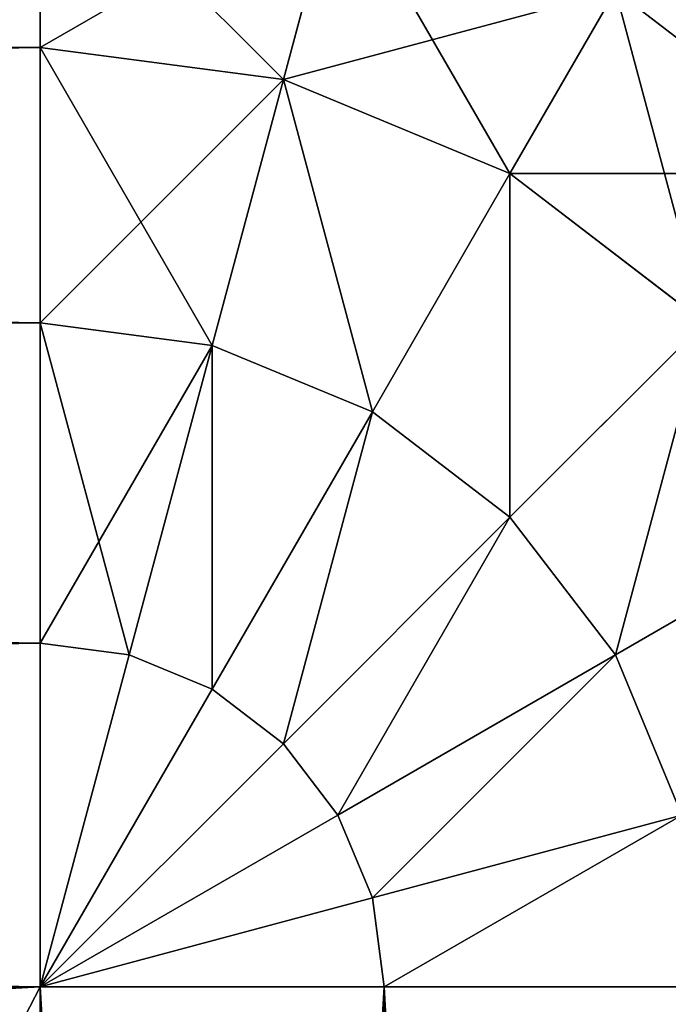
# Model space of a CAD drawing. Extents: x 2 to 194, y -1 to 178.
# Drawn here: x 7 to 7, y 52 to 52 of the extents above; entities that cross this region are included whole.
import ezdxf

# ---------------------------------------------------------------- set-up
doc = ezdxf.new("R2010")
doc.units = 0
doc.header["$MEASUREMENT"] = 0
doc.layers.get('0').update_dxf_attribs({"color": 4, "linetype": 'CONTINUOUS'})

# ---------------------------------------------------------------- blocks, each defined once
blk = doc.blocks.new('COMPONENT_2')
at = {"color": 253}
for p, q in [((11.67942, 18.02674, 14.875), (11.67942, 17.94728, 14.97855)), ((11.67942, 17.94728, 0.14645), (11.67942, 18.02674, 0.25)), ((11.79149, 18.01199, 14.875), (11.77093, 17.93523, 14.97855)), ((11.79149, 18.01199, 0.25), (11.77093, 17.93523, 0.14645)), ((11.89593, 17.96873, 14.875), (11.8562, 17.89991, 14.97855)), ((11.89593, 17.96873, 0.25), (11.8562, 17.89991, 0.14645)), ((11.98561, 17.89991, 14.875), (11.89593, 17.96873, 14.875)), ((11.98561, 17.89991, 0.25), (11.89593, 17.96873, 0.25)), ((11.67942, 17.94728, 14.97855), (2.79368, 17.94728, 14.97855)), ((11.67942, 17.94728, 0.14645), (2.79368, 17.94728, 0.14645)), ((11.67942, 17.94728, 14.97855), (11.67942, 17.84373, 15.05801)), ((11.67942, 17.84373, 0.06699), (11.67942, 17.94728, 0.14645)), ((11.77093, 17.93523, 14.97855), (11.67942, 17.94728, 14.97855)), ((11.77093, 17.93523, 0.14645), (11.67942, 17.94728, 0.14645)), ((11.77093, 17.93523, 14.97855), (11.74413, 17.83521, 15.05801)), ((11.77093, 17.93523, 0.14645), (11.74413, 17.83521, 0.06699)), ((11.8562, 17.89991, 14.97855), (11.77093, 17.93523, 14.97855)), ((11.8562, 17.89991, 0.14645), (11.77093, 17.93523, 0.14645)), ((11.8562, 17.89991, 14.97855), (11.80442, 17.81023, 15.05801)), ((11.8562, 17.89991, 0.14645), (11.80442, 17.81023, 0.06699)), ((11.92942, 17.84373, 14.97855), (11.8562, 17.89991, 14.97855)), ((11.92942, 17.84373, 0.14645), (11.8562, 17.89991, 0.14645)), ((11.67942, 17.84373, 15.05801), (2.79368, 17.84373, 15.05801)), ((11.67942, 17.84373, 0.06699), (2.79368, 17.84373, 0.06699)), ((11.67942, 17.84373, 15.05801), (11.67942, 17.72314, 15.10796)), ((11.67942, 17.72314, 0.01704), (11.67942, 17.84373, 0.06699)), ((11.74413, 17.83521, 15.05801), (11.67942, 17.84373, 15.05801)), ((11.74413, 17.83521, 0.06699), (11.67942, 17.84373, 0.06699)), ((11.92942, 17.84373, 14.97855), (11.8562, 17.7705, 15.05801)), ((11.92942, 17.84373, 0.14645), (11.8562, 17.7705, 0.06699)), ((11.74413, 17.83521, 15.05801), (11.71291, 17.71873, 15.10796)), ((11.74413, 17.83521, 0.06699), (11.71291, 17.71873, 0.01704)), ((11.80442, 17.81023, 15.05801), (11.74413, 17.83521, 15.05801)), ((11.80442, 17.81023, 0.06699), (11.74413, 17.83521, 0.06699)), ((11.80442, 17.81023, 15.05801), (11.74413, 17.7058, 15.10796)), ((11.80442, 17.81023, 0.06699), (11.74413, 17.7058, 0.01704)), ((11.8562, 17.7705, 15.05801), (11.80442, 17.81023, 15.05801)), ((11.8562, 17.7705, 0.06699), (11.80442, 17.81023, 0.06699)), ((11.8562, 17.7705, 15.05801), (11.77093, 17.68523, 15.10796)), ((11.8562, 17.7705, 0.06699), (11.77093, 17.68523, 0.01704)), ((11.89593, 17.71873, 15.05801), (11.8562, 17.7705, 15.05801)), ((11.89593, 17.71873, 0.06699), (11.8562, 17.7705, 0.06699)), ((11.98561, 17.7705, 0.14645), (11.89593, 17.71873, 0.06699)), ((11.98561, 17.7705, 14.97855), (11.89593, 17.71873, 15.05801)), ((11.67942, 17.72314, 15.10796), (2.79368, 17.72314, 15.10796)), ((11.67942, 17.72314, 0.01704), (2.79368, 17.72314, 0.01704)), ((11.67942, 17.72314, 15.10796), (11.67942, 17.59373, 15.125)), ((11.67942, 17.59373), (11.67942, 17.72314, 0.01704)), ((11.71291, 17.71873, 15.10796), (11.67942, 17.72314, 15.10796)), ((11.71291, 17.71873, 0.01704), (11.67942, 17.72314, 0.01704)), ((11.71291, 17.71873, 15.10796), (11.67942, 17.59373, 15.125)), ((11.71291, 17.71873, 0.01704), (11.67942, 17.59373)), ((11.74413, 17.7058, 15.10796), (11.71291, 17.71873, 15.10796)), ((11.74413, 17.7058, 0.01704), (11.71291, 17.71873, 0.01704)), ((11.89593, 17.71873, 0.06699), (11.79149, 17.65843, 0.01704)), ((11.89593, 17.71873, 15.05801), (11.79149, 17.65843, 15.10796)), ((11.9209, 17.65843, 0.06699), (11.89593, 17.71873, 0.06699)), ((11.9209, 17.65843, 15.05801), (11.89593, 17.71873, 15.05801)), ((11.74413, 17.7058, 0.01704), (11.67942, 17.59373)), ((11.74413, 17.7058, 15.10796), (11.67942, 17.59373, 15.125)), ((11.77093, 17.68523, 0.01704), (11.74413, 17.7058, 0.01704)), ((11.77093, 17.68523, 15.10796), (11.74413, 17.7058, 15.10796)), ((11.77093, 17.68523, 0.01704), (11.67942, 17.59373)), ((11.77093, 17.68523, 15.10796), (11.67942, 17.59373, 15.125)), ((11.79149, 17.65843, 0.01704), (11.77093, 17.68523, 0.01704)), ((11.79149, 17.65843, 15.10796), (11.77093, 17.68523, 15.10796)), ((11.79149, 17.65843, 0.01704), (11.67942, 17.59373)), ((11.79149, 17.65843, 15.10796), (11.67942, 17.59373, 15.125)), ((11.80442, 17.62722, 0.01704), (11.79149, 17.65843, 0.01704)), ((11.80442, 17.62722, 15.10796), (11.79149, 17.65843, 15.10796)), ((11.9209, 17.65843, 0.06699), (11.80442, 17.62722, 0.01704)), ((11.9209, 17.65843, 15.05801), (11.80442, 17.62722, 15.10796)), ((11.80442, 17.62722, 0.01704), (11.67942, 17.59373)), ((11.80442, 17.62722, 15.10796), (11.67942, 17.59373, 15.125)), ((11.80883, 17.59373, 0.01704), (11.80442, 17.62722, 0.01704)), ((11.80883, 17.59373, 15.10796), (11.80442, 17.62722, 15.10796)), ((11.67942, 17.59373, 15.125), (11.67942, 15.35678, 15.125)), ((11.67942, 17.59373), (11.67942, 15.35678)), ((11.80883, 17.59373, 0.01704), (11.67942, 17.59373)), ((11.67942, 17.59373, 15.125), (11.80883, 17.59373, 15.10796)), ((11.80883, 15.35678, 15.10796), (11.80883, 17.59373, 15.10796)), ((11.80883, 15.35678, 0.01704), (11.80883, 17.59373, 0.01704)), ((11.92942, 17.59373, 0.06699), (11.80883, 17.59373, 0.01704)), ((11.80883, 17.59373, 15.10796), (11.92942, 17.59373, 15.05801))]:
    blk.add_line(p, q, dxfattribs=at)
mesh = blk.add_polyface(dxfattribs=at)
corners = [(2.79368, 17.94728, 14.97855), (11.67942, 18.02674, 14.875), (2.79368, 18.02674, 14.875), (11.67942, 17.94728, 14.97855)]
mesh.append_faces([[corners[k] for k in face] for face in [(0, 1, 2), (1, 0, 3)]], dxfattribs={"vtx0": -1, "color": 253})
mesh = blk.add_polyface(dxfattribs=at)
corners = [(2.79368, 18.02674, 0.25), (11.67942, 17.94728, 0.14645), (2.79368, 17.94728, 0.14645), (11.67942, 18.02674, 0.25)]
mesh.append_faces([[corners[k] for k in face] for face in [(0, 1, 2), (1, 0, 3)]], dxfattribs={"vtx0": -1, "color": 253})
mesh = blk.add_polyface(dxfattribs=at)
corners = [(11.67942, 17.94728, 14.97855), (11.79149, 18.01199, 14.875), (11.67942, 18.02674, 14.875), (11.77093, 17.93523, 14.97855)]
mesh.append_faces([[corners[k] for k in face] for face in [(0, 1, 2), (1, 0, 3)]], dxfattribs={"vtx0": -1, "color": 253})
mesh = blk.add_polyface(dxfattribs=at)
corners = [(11.67942, 18.02674, 0.25), (11.77093, 17.93523, 0.14645), (11.67942, 17.94728, 0.14645), (11.79149, 18.01199, 0.25)]
mesh.append_faces([[corners[k] for k in face] for face in [(0, 1, 2), (1, 0, 3)]], dxfattribs={"vtx0": -1, "color": 253})
mesh = blk.add_polyface(dxfattribs=at)
corners = [(11.77093, 17.93523, 14.97855), (11.89593, 17.96873, 14.875), (11.79149, 18.01199, 14.875), (11.8562, 17.89991, 14.97855)]
mesh.append_faces([[corners[k] for k in face] for face in [(0, 1, 2), (1, 0, 3)]], dxfattribs={"vtx0": -1, "color": 253})
mesh = blk.add_polyface(dxfattribs=at)
corners = [(11.79149, 18.01199, 0.25), (11.8562, 17.89991, 0.14645), (11.77093, 17.93523, 0.14645), (11.89593, 17.96873, 0.25)]
mesh.append_faces([[corners[k] for k in face] for face in [(0, 1, 2), (1, 0, 3)]], dxfattribs={"vtx0": -1, "color": 253})
mesh = blk.add_polyface(dxfattribs=at)
corners = [(11.89593, 17.96873, 14.875), (12.02093, 17.93523, 14.75441), (11.9209, 18.01199, 14.75441), (11.98561, 17.89991, 14.875)]
mesh.append_faces([[corners[k] for k in face] for face in [(0, 1, 2), (1, 0, 3)]], dxfattribs={"vtx0": -1, "color": 253})
mesh = blk.add_polyface(dxfattribs=at)
corners = [(11.9209, 18.01199, 0.37059), (11.98561, 17.89991, 0.25), (11.89593, 17.96873, 0.25), (12.02093, 17.93523, 0.37059)]
mesh.append_faces([[corners[k] for k in face] for face in [(0, 1, 2), (1, 0, 3)]], dxfattribs={"vtx0": -1, "color": 253})
mesh = blk.add_polyface(dxfattribs=at)
corners = [(11.8562, 17.89991, 14.97855), (11.98561, 17.89991, 14.875), (11.89593, 17.96873, 14.875), (11.92942, 17.84373, 14.97855)]
mesh.append_faces([[corners[k] for k in face] for face in [(0, 1, 2), (1, 0, 3)]], dxfattribs={"vtx0": -1, "color": 253})
mesh = blk.add_polyface(dxfattribs=at)
corners = [(11.89593, 17.96873, 0.25), (11.92942, 17.84373, 0.14645), (11.8562, 17.89991, 0.14645), (11.98561, 17.89991, 0.25)]
mesh.append_faces([[corners[k] for k in face] for face in [(0, 1, 2), (1, 0, 3)]], dxfattribs={"vtx0": -1, "color": 253})
mesh = blk.add_polyface(dxfattribs=at)
corners = [(11.67942, 17.84373, 15.05801), (2.79368, 17.94728, 14.97855), (2.79368, 17.84373, 15.05801), (11.67942, 17.94728, 14.97855)]
mesh.append_faces([[corners[k] for k in face] for face in [(0, 1, 2), (1, 0, 3)]], dxfattribs={"vtx0": -1, "color": 253})
mesh = blk.add_polyface(dxfattribs=at)
corners = [(11.67942, 17.94728, 0.14645), (2.79368, 17.84373, 0.06699), (2.79368, 17.94728, 0.14645), (11.67942, 17.84373, 0.06699)]
mesh.append_faces([[corners[k] for k in face] for face in [(0, 1, 2), (1, 0, 3)]], dxfattribs={"vtx0": -1, "color": 253})
mesh = blk.add_polyface(dxfattribs=at)
corners = [(11.74413, 17.83521, 15.05801), (11.67942, 17.94728, 14.97855), (11.67942, 17.84373, 15.05801), (11.77093, 17.93523, 14.97855)]
mesh.append_faces([[corners[k] for k in face] for face in [(0, 1, 2), (1, 0, 3)]], dxfattribs={"vtx0": -1, "color": 253})
mesh = blk.add_polyface(dxfattribs=at)
corners = [(11.77093, 17.93523, 0.14645), (11.67942, 17.84373, 0.06699), (11.67942, 17.94728, 0.14645), (11.74413, 17.83521, 0.06699)]
mesh.append_faces([[corners[k] for k in face] for face in [(0, 1, 2), (1, 0, 3)]], dxfattribs={"vtx0": -1, "color": 253})
mesh = blk.add_polyface(dxfattribs=at)
corners = [(11.80442, 17.81023, 15.05801), (11.77093, 17.93523, 14.97855), (11.74413, 17.83521, 15.05801), (11.8562, 17.89991, 14.97855)]
mesh.append_faces([[corners[k] for k in face] for face in [(0, 1, 2), (1, 0, 3)]], dxfattribs={"vtx0": -1, "color": 253})
mesh = blk.add_polyface(dxfattribs=at)
corners = [(11.77093, 17.93523, 0.14645), (11.80442, 17.81023, 0.06699), (11.74413, 17.83521, 0.06699), (11.8562, 17.89991, 0.14645)]
mesh.append_faces([[corners[k] for k in face] for face in [(0, 1, 2), (1, 0, 3)]], dxfattribs={"vtx0": -1, "color": 253})
mesh = blk.add_polyface(dxfattribs=at)
corners = [(11.8562, 17.7705, 15.05801), (11.8562, 17.89991, 14.97855), (11.80442, 17.81023, 15.05801), (11.92942, 17.84373, 14.97855)]
mesh.append_faces([[corners[k] for k in face] for face in [(0, 1, 2), (1, 0, 3)]], dxfattribs={"vtx0": -1, "color": 253})
mesh = blk.add_polyface(dxfattribs=at)
corners = [(11.8562, 17.89991, 0.14645), (11.8562, 17.7705, 0.06699), (11.80442, 17.81023, 0.06699), (11.92942, 17.84373, 0.14645)]
mesh.append_faces([[corners[k] for k in face] for face in [(0, 1, 2), (1, 0, 3)]], dxfattribs={"vtx0": -1, "color": 253})
mesh = blk.add_polyface(dxfattribs=at)
corners = [(11.67942, 17.72314, 15.10796), (2.79368, 17.84373, 15.05801), (2.79368, 17.72314, 15.10796), (11.67942, 17.84373, 15.05801)]
mesh.append_faces([[corners[k] for k in face] for face in [(0, 1, 2), (1, 0, 3)]], dxfattribs={"vtx0": -1, "color": 253})
mesh = blk.add_polyface(dxfattribs=at)
corners = [(11.67942, 17.84373, 0.06699), (2.79368, 17.72314, 0.01704), (2.79368, 17.84373, 0.06699), (11.67942, 17.72314, 0.01704)]
mesh.append_faces([[corners[k] for k in face] for face in [(0, 1, 2), (1, 0, 3)]], dxfattribs={"vtx0": -1, "color": 253})
mesh = blk.add_polyface(dxfattribs=at)
corners = [(11.71291, 17.71873, 15.10796), (11.67942, 17.84373, 15.05801), (11.67942, 17.72314, 15.10796), (11.74413, 17.83521, 15.05801)]
mesh.append_faces([[corners[k] for k in face] for face in [(0, 1, 2), (1, 0, 3)]], dxfattribs={"vtx0": -1, "color": 253})
mesh = blk.add_polyface(dxfattribs=at)
corners = [(11.74413, 17.83521, 0.06699), (11.67942, 17.72314, 0.01704), (11.67942, 17.84373, 0.06699), (11.71291, 17.71873, 0.01704)]
mesh.append_faces([[corners[k] for k in face] for face in [(0, 1, 2), (1, 0, 3)]], dxfattribs={"vtx0": -1, "color": 253})
mesh = blk.add_polyface(dxfattribs=at)
corners = [(11.89593, 17.71873, 15.05801), (11.92942, 17.84373, 14.97855), (11.8562, 17.7705, 15.05801), (11.98561, 17.7705, 14.97855)]
mesh.append_faces([[corners[k] for k in face] for face in [(0, 1, 2), (1, 0, 3)]], dxfattribs={"vtx0": -1, "color": 253})
mesh = blk.add_polyface(dxfattribs=at)
corners = [(11.92942, 17.84373, 0.14645), (11.89593, 17.71873, 0.06699), (11.8562, 17.7705, 0.06699), (11.98561, 17.7705, 0.14645)]
mesh.append_faces([[corners[k] for k in face] for face in [(0, 1, 2), (1, 0, 3)]], dxfattribs={"vtx0": -1, "color": 253})
mesh = blk.add_polyface(dxfattribs=at)
corners = [(11.74413, 17.7058, 15.10796), (11.74413, 17.83521, 15.05801), (11.71291, 17.71873, 15.10796), (11.80442, 17.81023, 15.05801)]
mesh.append_faces([[corners[k] for k in face] for face in [(0, 1, 2), (1, 0, 3)]], dxfattribs={"vtx0": -1, "color": 253})
mesh = blk.add_polyface(dxfattribs=at)
corners = [(11.74413, 17.83521, 0.06699), (11.74413, 17.7058, 0.01704), (11.71291, 17.71873, 0.01704), (11.80442, 17.81023, 0.06699)]
mesh.append_faces([[corners[k] for k in face] for face in [(0, 1, 2), (1, 0, 3)]], dxfattribs={"vtx0": -1, "color": 253})
mesh = blk.add_polyface(dxfattribs=at)
corners = [(11.77093, 17.68523, 15.10796), (11.80442, 17.81023, 15.05801), (11.74413, 17.7058, 15.10796), (11.8562, 17.7705, 15.05801)]
mesh.append_faces([[corners[k] for k in face] for face in [(0, 1, 2), (1, 0, 3)]], dxfattribs={"vtx0": -1, "color": 253})
mesh = blk.add_polyface(dxfattribs=at)
corners = [(11.80442, 17.81023, 0.06699), (11.77093, 17.68523, 0.01704), (11.74413, 17.7058, 0.01704), (11.8562, 17.7705, 0.06699)]
mesh.append_faces([[corners[k] for k in face] for face in [(0, 1, 2), (1, 0, 3)]], dxfattribs={"vtx0": -1, "color": 253})
mesh = blk.add_polyface(dxfattribs=at)
corners = [(11.8562, 17.7705, 0.06699), (11.79149, 17.65843, 0.01704), (11.77093, 17.68523, 0.01704), (11.89593, 17.71873, 0.06699)]
mesh.append_faces([[corners[k] for k in face] for face in [(0, 1, 2), (1, 0, 3)]], dxfattribs={"vtx0": -1, "color": 253})
mesh = blk.add_polyface(dxfattribs=at)
corners = [(11.79149, 17.65843, 15.10796), (11.8562, 17.7705, 15.05801), (11.77093, 17.68523, 15.10796), (11.89593, 17.71873, 15.05801)]
mesh.append_faces([[corners[k] for k in face] for face in [(0, 1, 2), (1, 0, 3)]], dxfattribs={"vtx0": -1, "color": 253})
mesh = blk.add_polyface(dxfattribs=at)
corners = [(11.98561, 17.7705, 0.14645), (11.9209, 17.65843, 0.06699), (11.89593, 17.71873, 0.06699), (12.02093, 17.68523, 0.14645)]
mesh.append_faces([[corners[k] for k in face] for face in [(0, 1, 2), (1, 0, 3)]], dxfattribs={"vtx0": -1, "color": 253})
mesh = blk.add_polyface(dxfattribs=at)
corners = [(11.9209, 17.65843, 15.05801), (11.98561, 17.7705, 14.97855), (11.89593, 17.71873, 15.05801), (12.02093, 17.68523, 14.97855)]
mesh.append_faces([[corners[k] for k in face] for face in [(0, 1, 2), (1, 0, 3)]], dxfattribs={"vtx0": -1, "color": 253})
mesh = blk.add_polyface(dxfattribs=at)
corners = [(11.67942, 17.59373, 15.125), (2.79368, 17.72314, 15.10796), (2.79368, 17.59373, 15.125), (11.67942, 17.72314, 15.10796)]
mesh.append_faces([[corners[k] for k in face] for face in [(0, 1, 2), (1, 0, 3)]], dxfattribs={"vtx0": -1, "color": 253})
mesh = blk.add_polyface(dxfattribs=at)
corners = [(11.67942, 17.72314, 0.01704), (2.79368, 17.59373), (2.79368, 17.72314, 0.01704), (11.67942, 17.59373)]
mesh.append_faces([[corners[k] for k in face] for face in [(0, 1, 2), (1, 0, 3)]], dxfattribs={"vtx0": -1, "color": 253})
mesh = blk.add_polyface(dxfattribs=at)
corners = [(11.71291, 17.71873, 15.10796), (11.67942, 17.72314, 15.10796), (11.67942, 17.59373, 15.125)]
mesh.append_faces([[corners[k] for k in face] for face in [(0, 1, 2)]], dxfattribs={"color": 253})
mesh = blk.add_polyface(dxfattribs=at)
corners = [(11.71291, 17.71873, 0.01704), (11.67942, 17.59373), (11.67942, 17.72314, 0.01704)]
mesh.append_faces([[corners[k] for k in face] for face in [(0, 1, 2)]], dxfattribs={"color": 253})
mesh = blk.add_polyface(dxfattribs=at)
corners = [(11.74413, 17.7058, 15.10796), (11.71291, 17.71873, 15.10796), (11.67942, 17.59373, 15.125)]
mesh.append_faces([[corners[k] for k in face] for face in [(0, 1, 2)]], dxfattribs={"color": 253})
mesh = blk.add_polyface(dxfattribs=at)
corners = [(11.74413, 17.7058, 0.01704), (11.67942, 17.59373), (11.71291, 17.71873, 0.01704)]
mesh.append_faces([[corners[k] for k in face] for face in [(0, 1, 2)]], dxfattribs={"color": 253})
mesh = blk.add_polyface(dxfattribs=at)
corners = [(11.89593, 17.71873, 0.06699), (11.80442, 17.62722, 0.01704), (11.79149, 17.65843, 0.01704), (11.9209, 17.65843, 0.06699)]
mesh.append_faces([[corners[k] for k in face] for face in [(0, 1, 2), (1, 0, 3)]], dxfattribs={"vtx0": -1, "color": 253})
mesh = blk.add_polyface(dxfattribs=at)
corners = [(11.80442, 17.62722, 15.10796), (11.89593, 17.71873, 15.05801), (11.79149, 17.65843, 15.10796), (11.9209, 17.65843, 15.05801)]
mesh.append_faces([[corners[k] for k in face] for face in [(0, 1, 2), (1, 0, 3)]], dxfattribs={"vtx0": -1, "color": 253})
mesh = blk.add_polyface(dxfattribs=at)
corners = [(11.77093, 17.68523, 0.01704), (11.67942, 17.59373), (11.74413, 17.7058, 0.01704)]
mesh.append_faces([[corners[k] for k in face] for face in [(0, 1, 2)]], dxfattribs={"color": 253})
mesh = blk.add_polyface(dxfattribs=at)
corners = [(11.77093, 17.68523, 15.10796), (11.74413, 17.7058, 15.10796), (11.67942, 17.59373, 15.125)]
mesh.append_faces([[corners[k] for k in face] for face in [(0, 1, 2)]], dxfattribs={"color": 253})
mesh = blk.add_polyface(dxfattribs=at)
corners = [(11.79149, 17.65843, 0.01704), (11.67942, 17.59373), (11.77093, 17.68523, 0.01704)]
mesh.append_faces([[corners[k] for k in face] for face in [(0, 1, 2)]], dxfattribs={"color": 253})
mesh = blk.add_polyface(dxfattribs=at)
corners = [(11.79149, 17.65843, 15.10796), (11.77093, 17.68523, 15.10796), (11.67942, 17.59373, 15.125)]
mesh.append_faces([[corners[k] for k in face] for face in [(0, 1, 2)]], dxfattribs={"color": 253})
mesh = blk.add_polyface(dxfattribs=at)
corners = [(11.80442, 17.62722, 0.01704), (11.67942, 17.59373), (11.79149, 17.65843, 0.01704)]
mesh.append_faces([[corners[k] for k in face] for face in [(0, 1, 2)]], dxfattribs={"color": 253})
mesh = blk.add_polyface(dxfattribs=at)
corners = [(11.80442, 17.62722, 15.10796), (11.79149, 17.65843, 15.10796), (11.67942, 17.59373, 15.125)]
mesh.append_faces([[corners[k] for k in face] for face in [(0, 1, 2)]], dxfattribs={"color": 253})
mesh = blk.add_polyface(dxfattribs=at)
corners = [(11.9209, 17.65843, 0.06699), (11.80883, 17.59373, 0.01704), (11.80442, 17.62722, 0.01704), (11.92942, 17.59373, 0.06699)]
mesh.append_faces([[corners[k] for k in face] for face in [(0, 1, 2), (1, 0, 3)]], dxfattribs={"vtx0": -1, "color": 253})
mesh = blk.add_polyface(dxfattribs=at)
corners = [(11.80883, 17.59373, 15.10796), (11.9209, 17.65843, 15.05801), (11.80442, 17.62722, 15.10796), (11.92942, 17.59373, 15.05801)]
mesh.append_faces([[corners[k] for k in face] for face in [(0, 1, 2), (1, 0, 3)]], dxfattribs={"vtx0": -1, "color": 253})
mesh = blk.add_polyface(dxfattribs=at)
corners = [(11.80883, 17.59373, 0.01704), (11.67942, 17.59373), (11.80442, 17.62722, 0.01704)]
mesh.append_faces([[corners[k] for k in face] for face in [(0, 1, 2)]], dxfattribs={"color": 253})
mesh = blk.add_polyface(dxfattribs=at)
corners = [(11.80883, 17.59373, 15.10796), (11.80442, 17.62722, 15.10796), (11.67942, 17.59373, 15.125)]
mesh.append_faces([[corners[k] for k in face] for face in [(0, 1, 2)]], dxfattribs={"color": 253})
mesh = blk.add_polyface(dxfattribs=at)
corners = [(11.67942, 0.5, 15.125), (2.79368, 0.5114, 15.125), (2.79368, 0.5, 15.125), (2.79368, 17.1231, 15.125), (2.79368, 17.59373, 15.125), (11.67942, 17.59373, 15.125), (11.67942, 0.71689, 15.125), (11.67942, 15.35678, 15.125), (1.79368, 1.5114, 15.125), (0.5, 16.1231, 15.125), (0.5, 1.5114, 15.125), (1.79368, 16.1231, 15.125), (2.0525, 1.47733, 15.125), (2.0525, 16.15717, 15.125), (2.29368, 1.37742, 15.125), (2.29368, 16.25707, 15.125), (2.50079, 1.21851, 15.125), (2.50079, 16.41599, 15.125), (2.65971, 1.0114, 15.125), (2.65971, 16.6231, 15.125), (2.75961, 0.77022, 15.125), (2.75961, 16.86428, 15.125)]
mesh.append_faces([[corners[k] for k in face] for face in [(0, 1, 2), (5, 6, 7), (8, 9, 10)]], dxfattribs={"vtx0": -1, "color": 253})
mesh.append_faces([[corners[k] for k in face] for face in [(3, 0, 4), (4, 0, 5), (9, 8, 11), (11, 12, 13), (13, 14, 15), (15, 16, 17), (17, 18, 19), (19, 20, 21), (21, 1, 3)]], dxfattribs={"vtx0": -1, "vtx1": -1, "color": 253})
mesh.append_faces([[corners[k] for k in face] for face in [(1, 0, 3)]], dxfattribs={"vtx0": -1, "vtx1": -1, "vtx2": -1, "color": 253})
mesh.append_faces([[corners[k] for k in face] for face in [(5, 0, 6), (11, 8, 12), (13, 12, 14), (15, 14, 16), (17, 16, 18), (19, 18, 20), (21, 20, 1)]], dxfattribs={"vtx0": -1, "vtx2": -1, "color": 253})
mesh = blk.add_polyface(dxfattribs=at)
corners = [(11.67942, 17.59373), (2.79368, 17.1231), (2.79368, 17.59373), (2.79368, 0.5114), (2.79368, 0.5), (11.67942, 0.5), (11.67942, 15.35678), (11.67942, 0.71689), (1.79368, 16.1231), (0.5, 1.5114), (0.5, 16.1231), (1.79368, 1.5114), (2.0525, 16.15717), (2.0525, 1.47733), (2.29368, 16.25707), (2.29368, 1.37742), (2.50079, 16.41599), (2.50079, 1.21851), (2.65971, 16.6231), (2.65971, 1.0114), (2.75961, 16.86428), (2.75961, 0.77022)]
mesh.append_faces([[corners[k] for k in face] for face in [(0, 1, 2), (5, 6, 7), (8, 9, 10)]], dxfattribs={"vtx0": -1, "color": 253})
mesh.append_faces([[corners[k] for k in face] for face in [(3, 0, 4), (4, 0, 5), (9, 8, 11), (11, 12, 13), (13, 14, 15), (15, 16, 17), (17, 18, 19), (19, 20, 21), (21, 1, 3)]], dxfattribs={"vtx0": -1, "vtx1": -1, "color": 253})
mesh.append_faces([[corners[k] for k in face] for face in [(1, 0, 3)]], dxfattribs={"vtx0": -1, "vtx1": -1, "vtx2": -1, "color": 253})
mesh.append_faces([[corners[k] for k in face] for face in [(5, 0, 6), (11, 8, 12), (13, 12, 14), (15, 14, 16), (17, 16, 18), (19, 18, 20), (21, 20, 1)]], dxfattribs={"vtx0": -1, "vtx2": -1, "color": 253})
mesh = blk.add_polyface(dxfattribs=at)
corners = [(11.80883, 17.59373, 0.01704), (11.67942, 15.35678), (11.67942, 17.59373), (11.80883, 15.35678, 0.01704)]
mesh.append_faces([[corners[k] for k in face] for face in [(0, 1, 2), (1, 0, 3)]], dxfattribs={"vtx0": -1, "color": 253})
mesh = blk.add_polyface(dxfattribs=at)
corners = [(11.80883, 15.35678, 15.10796), (11.67942, 17.59373, 15.125), (11.67942, 15.35678, 15.125), (11.80883, 17.59373, 15.10796)]
mesh.append_faces([[corners[k] for k in face] for face in [(0, 1, 2), (1, 0, 3)]], dxfattribs={"vtx0": -1, "color": 253})
mesh = blk.add_polyface(dxfattribs=at)
corners = [(11.92942, 17.59373, 0.06699), (11.80883, 15.35678, 0.01704), (11.80883, 17.59373, 0.01704), (11.92942, 15.35678, 0.06699)]
mesh.append_faces([[corners[k] for k in face] for face in [(0, 1, 2), (1, 0, 3)]], dxfattribs={"vtx0": -1, "color": 253})
mesh = blk.add_polyface(dxfattribs=at)
corners = [(11.92942, 15.35678, 15.05801), (11.80883, 17.59373, 15.10796), (11.80883, 15.35678, 15.10796), (11.92942, 17.59373, 15.05801)]
mesh.append_faces([[corners[k] for k in face] for face in [(0, 1, 2), (1, 0, 3)]], dxfattribs={"vtx0": -1, "color": 253})
blk = doc.blocks.new('COMPONENT_8')
at = {"color": 253}
mesh = blk.add_polyface(dxfattribs=at)
corners = [(0, 0, 154.86131), (65.27478, 1444.75667, 154.86131), (0, 1444.75667, 154.86131), (65.27478, 0, 154.86131)]
mesh.append_faces([[corners[k] for k in face] for face in [(0, 1, 2), (1, 0, 3)]], dxfattribs={"vtx0": -1, "color": 253})
mesh = blk.add_polyface(dxfattribs=at)
corners = [(99.22759, 1444.75667), (0, 0), (0, 1444.75667), (99.22759, 0)]
mesh.append_faces([[corners[k] for k in face] for face in [(0, 1, 2), (1, 0, 3)]], dxfattribs={"vtx0": -1, "color": 253})
mesh = blk.add_polyface(dxfattribs=at)
corners = [(2.04544, 0, 2.04544), (97.18214, 1444.75667, 2.04544), (2.04544, 1444.75667, 2.04544), (97.18214, 0, 2.04544)]
mesh.append_faces([[corners[k] for k in face] for face in [(0, 1, 2), (1, 0, 3)]], dxfattribs={"vtx0": -1, "color": 253})
mesh = blk.add_polyface(dxfattribs=at)
corners = [(65.27478, 1444.75667, 152.81587), (2.04544, 0, 152.81587), (2.04544, 1444.75667, 152.81587), (65.27478, 0, 152.81587)]
mesh.append_faces([[corners[k] for k in face] for face in [(0, 1, 2), (1, 0, 3)]], dxfattribs={"vtx0": -1, "color": 253})
blk = doc.blocks.new('GROUP_1')
for name, p in [('COMPONENT_8', (0, 4.46078, 14.72277)), ('COMPONENT_2', (28.11256, 383.15724, 53.8125))]:
    blk.add_blockref(name, p)

msp = doc.modelspace()

# ---------------------------------------------------------------- block references
at = {"xscale": 0.12, "yscale": 0.12, "zscale": 0.12}
msp.add_blockref('GROUP_1', (1.762093, 3.615561), dxfattribs=at)

doc.saveas('drawing.dxf')
